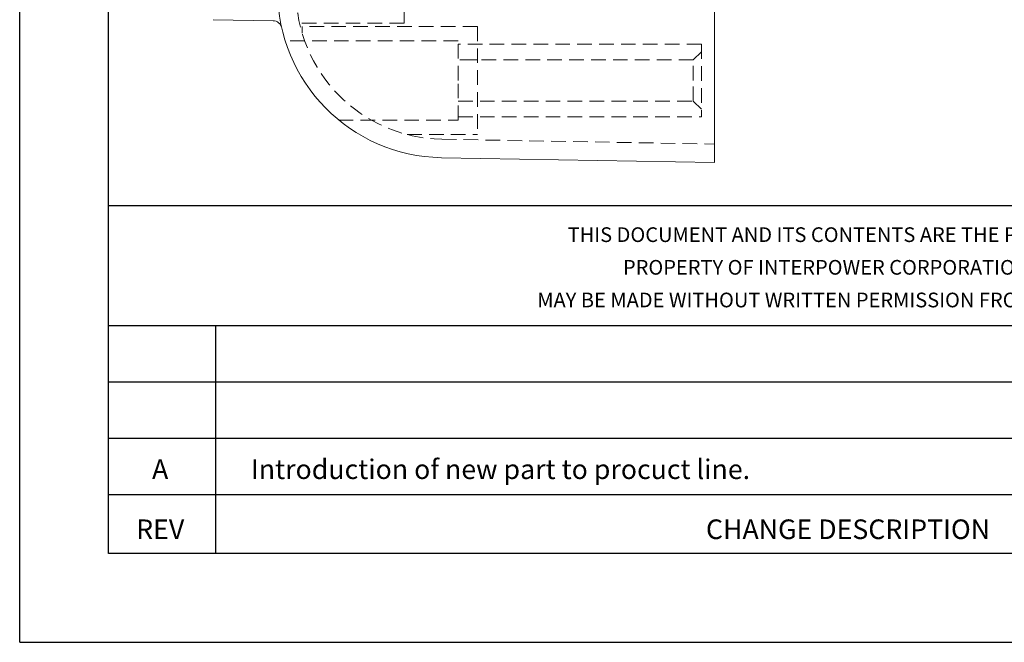
# Model space of a CAD drawing. Units: millimetres. Extents: x -16 to 284, y 39 to 271.
# Drawn here: x -16 to 69, y 39 to 94 of the extents above; entities that cross this region are included whole.
import ezdxf
from ezdxf.enums import TextEntityAlignment as Align

# ---------------------------------------------------------------- set-up
doc = ezdxf.new("R2010")
doc.units = ezdxf.units.MM
doc.linetypes.add('HIDDEN', pattern=[1.905, 1.27, -0.635])
for name, color, linetype in [('PLOT BORDER', 3, 'Continuous'), ('TITLE BLOCK', 4, 'Continuous'), ('TITLE BLOCK TEXT', 6, 'Continuous')]:
    doc.layers.add(name, color=color, linetype=linetype)

msp = doc.modelspace()

# ---------------------------------------------------------------- linework, layer by layer
at = {"color": 7, "linetype": 'Continuous', "lineweight": 15}
for p, q in [((44.265, 84.176), (44.265, 149.424)), ((5.864, 93.499), (0.654, 93.59)), ((44.265, 84.176), (44.265, 81.177)), ((44.265, 81.177), (20.512, 81.591))]:
    msp.add_line(p, q, dxfattribs=at)
at = {"color": 7, "linetype": 'HIDDEN', "lineweight": 0}
for p, q in [((17.265, 96.475), (17.265, 93.3)), ((17.265, 93.3), (8.17, 93.3)), ((8.4, 93), (8.4, 92.413)), ((23.64, 93), (8.4, 93)), ((23.64, 93), (23.64, 83.6)), ((21.965, 91.75), (6.929, 91.75)), ((21.965, 88.3), (21.965, 91.75)), ((43.122, 91.45), (21.965, 91.45)), ((43.122, 90.8), (42.422, 90.1)), ((43.122, 91.45), (43.122, 85.15)), ((42.422, 90.1), (21.965, 90.1)), ((23.64, 90.1), (21.965, 90.1)), ((42.422, 88.3), (42.422, 90.1)), ((21.965, 84.85), (21.965, 88.3)), ((42.422, 86.5), (42.422, 88.3)), ((21.965, 86.5), (42.422, 86.5)), ((21.965, 86.5), (23.64, 86.5)), ((42.422, 86.5), (43.122, 85.8)), ((11.573, 84.85), (21.965, 84.85)), ((21.965, 85.15), (43.122, 85.15)), ((17.534, 83.6), (23.64, 83.6)), ((20.54, 83.191), (44.265, 82.777))]:
    msp.add_line(p, q, dxfattribs=at)
at = {"color": 7, "linetype": 'Continuous', "lineweight": 15}
for centre, radius, start, end in [((20.765, 96.089), 14.5, 180, 269), ((5.85, 92.705), 0.794, 12.78165, 89)]:
    msp.add_arc(centre, radius, start, end, dxfattribs=at)
at = {"color": 7, "linetype": 'HIDDEN', "lineweight": 0}
msp.add_arc((20.765, 96.089), 12.9, 180, 269, dxfattribs=at)
at = {"layer": 'PLOT BORDER'}
for q in [(-16.171, 271.264), (283.829, 39.446)]:
    msp.add_line((-16.171, 39.446), q, dxfattribs=at)
at = {"layer": 'TITLE BLOCK'}
for p, q in [((-8.441, 77.433), (276.098, 77.433)), ((-8.441, 66.992), (129.963, 66.992)), ((0.878, 47.176), (0.878, 66.992)), ((-8.441, 62.091), (129.963, 62.091)), ((-8.441, 57.191), (129.963, 57.191)), ((-8.441, 52.29), (129.963, 52.29))]:
    msp.add_line(p, q, dxfattribs=at)
at = {"layer": 'TITLE BLOCK', "lineweight": 25}
msp.add_lwpolyline([(-8.441, 263.534), (276.098, 263.534), (276.098, 47.176), (-8.441, 47.176)], close=True, dxfattribs=at)

# ---------------------------------------------------------------- texts
at = {"layer": 'TITLE BLOCK TEXT'}
for s, height, p in [('THIS DOCUMENT AND ITS CONTENTS ARE THE PROPRIETARY CONFIDENTIAL', 1.27841, (62.459, 74.257)), ('PROPERTY OF INTERPOWER CORPORATION.  NO USE OR COPIES', 1.27841, (62.383, 71.416)), ('MAY BE MADE WITHOUT WRITTEN PERMISSION FROM INTERPOWER CORPORATION.', 1.27841, (62.683, 68.576)), ('A', 1.705, (-3.951, 53.644)), ('REV', 1.7045, (-3.951, 48.425))]:
    msp.add_text(s, height=height, dxfattribs=at).set_placement(p, align=Align.CENTER)
for s, p in [('Introduction of new part to procuct line.', (3.944, 53.644)), ('CHANGE DESCRIPTION', (43.523, 48.425))]:
    msp.add_text(s, height=1.70455, dxfattribs=at).set_placement(p)

doc.saveas('drawing.dxf')
